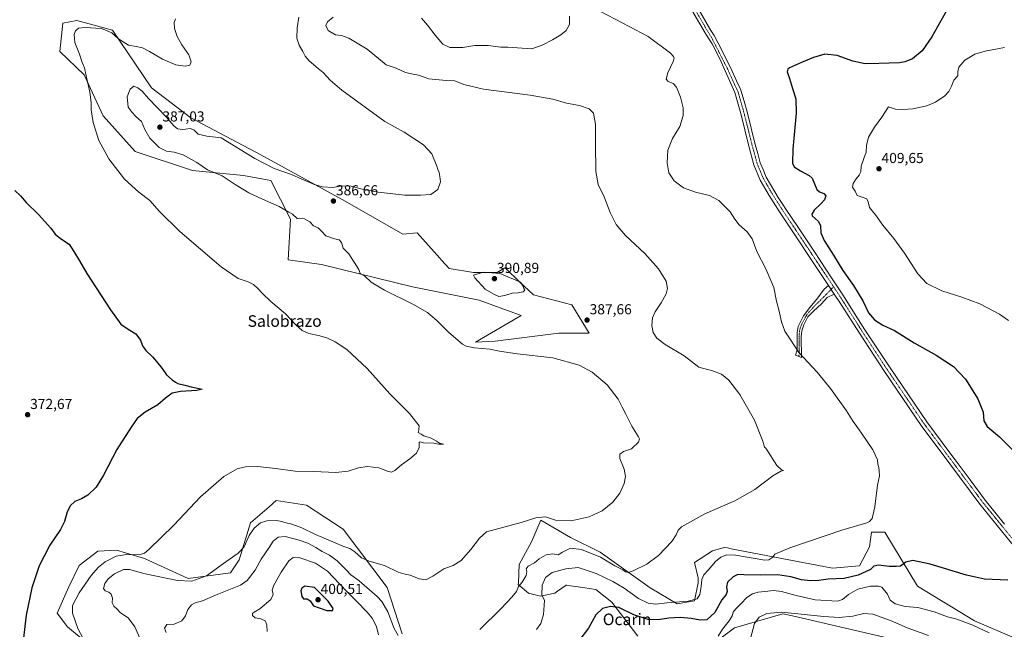
# Model space of a CAD drawing. Units: metres. Extents: x 580391 to 583850, y 4708077 to 4710431.
# Drawn here: x 581509 to 582190, y 4709623 to 4710044 of the extents above; entities that cross this region are included whole.
import ezdxf
from ezdxf.enums import TextEntityAlignment as Align

# ---------------------------------------------------------------- set-up
doc = ezdxf.new("R2010")
doc.units = ezdxf.units.M
doc.header["$MEASUREMENT"] = 0
doc.linetypes.add('TRAZO_Y_PUNTO', pattern=[1, 0.5, -0.25, 0, -0.25])
for name, color, linetype, lineweight in [('Camino', 19, 'Continuous', 0), ('Camino Cxs', 19, 'Continuous', 0), ('Camino eje', 39, 'TRAZO_Y_PUNTO', 13), ('Carátula', 7, 'Continuous', 5), ('Cultivos herbáceos CxS', 92, 'Continuous', 0), ('Curva de nivel maestra', 36, 'Continuous', 30), ('Curva de nivel normal', 36, 'Continuous', 0), ('Matorral', 135, 'Continuous', 0), ('Matorral CxS', 135, 'Continuous', 0), ('Pista no pavimentada', 254, 'Continuous', 13), ('Pista no pavimentada Cxs', 254, 'Continuous', 0), ('Pista pavimentada eje', 135, 'TRAZO_Y_PUNTO', 0), ('Punto de cota en terreno', 7, 'Continuous', 0), ('Rótulo de punto de cota en terreno', 19, 'Continuous', 0), ('Texto cartográfico', 19, 'Continuous', 0)]:
    doc.layers.add(name, color=color, linetype=linetype, lineweight=lineweight)
doc.styles.add('Arial', font='txt', dxfattribs={"height": 0.2})

# ---------------------------------------------------------------- blocks, each defined once
blk = doc.blocks.new('*U155')
at = {"layer": 'Cultivos herbáceos CxS', "color": 92, "linetype": 'Continuous', "lineweight": 0}
for points in [[(582220.31, 4709606.5, 405.02), (582169.08, 4709628.28, 403.86), (582129.63, 4709652.41, 402.4), (582106.99, 4709689.64, 396.93), (582097.85, 4709689.64, 395.87), (582096.32, 4709679.63, 396.86), (582089.58, 4709666.35, 398.31), (582070.91, 4709664.75, 398.08), (582000.85, 4709678.25, 393.49), (581998.21, 4709678.76, 393.19), (581996.23, 4709679.14, 393.03), (581995.35, 4709678.89, 392.99), (581995.05, 4709678.8, 392.98), (581987.91, 4709676.77, 392.85), (581975.49, 4709668.78, 392.45), (581977.99, 4709658.04, 393.97), (581977.99, 4709654.73, 394.14), (581975.49, 4709642.32, 395.04), (581963.38, 4709640.12, 395.39), (581944.65, 4709651.14, 391.85), (581910.16, 4709675.95, 388.61), (581889.66, 4709685.93, 386.89), (581869.16, 4709698.12, 385.15), (581862.86, 4709683.38, 386.91), (581854.04, 4709667.4, 388.04), (581853.54, 4709654.7, 389.36), (581853.49, 4709653.63, 389.45), (581860.66, 4709647.57, 392.17), (581868.92, 4709645.37, 394.35), (581878.83, 4709647.57, 396.84), (581880.72, 4709648.91, 397.2), (581886.55, 4709653.08, 398.54), (581887.02, 4709653.02, 398.53), (581889.65, 4709652.66, 398.54), (581894.81, 4709651.98, 398.56), (581907.19, 4709650.04, 398.55), (581918.21, 4709641.22, 399.42), (581936.13, 4709617.82, 403.33)], [(581987.28, 4709611.76, 406.17), (582003.03, 4709623.58, 407.23), (582036.5, 4709633.28, 410.2), (582043.07, 4709631.77, 410.46), (582133.38, 4709610.97, 412.46)], [(581773.21, 4709619.43, 389.37), (581762.84, 4709651.4, 386.53), (581732.35, 4709691.74, 383.5), (581707.02, 4709708.27, 382.11), (581686.09, 4709711.57, 382.47), (581681.09, 4709707.25, 383.16), (581668.3, 4709696.2, 383.68), (581660.47, 4709670.48, 385.51), (581654.32, 4709661.54, 386.15), (581625.25, 4709657.63, 384.33), (581595.06, 4709671.6, 380.68), (581581.84, 4709675.38, 379.57), (581575.5, 4709677.19, 378.55), (581562.64, 4709676.63, 377.68), (581549.78, 4709666.57, 377.33), (581542.54, 4709651.98, 377.66), (581534.58, 4709633.6, 377.76), (581541.72, 4709624.28, 378.82), (581555.37, 4709612.9, 379.94)]]:
    blk.add_polyline3d(points, dxfattribs=at)
blk.add_polyline3d([(581855.49, 4709839.5, 388.75), (581823.95, 4709821.05, 385.5), (581837.56, 4709821.82, 385.76), (581881.64, 4709827.33, 386.83), (581902.58, 4709827.33, 387.08), (581890.53, 4709846.94, 388.63), (581864.01, 4709853.78, 389.52), (581854.42, 4709862.84, 389.65), (581844.79, 4709871.93, 389.05), (581844.17, 4709872.51, 388.98), (581842.39, 4709871.4, 389.29), (581838.89, 4709869.21, 389.8), (581822.55, 4709869.17, 389.84), (581805.65, 4709872.02, 389.1), (581800.44, 4709877.86, 389), (581799.22, 4709879.22, 389.05), (581783.56, 4709896.76, 387.43), (581773.65, 4709895.66, 387.87), (581733.74, 4709918.63, 386.06), (581675.33, 4709950.59, 383.82), (581627.08, 4709976.1, 383.39), (581599.83, 4709996.95, 382.1), (581572.92, 4710036.75, 379.46), (581548.05, 4710043.6, 377.76), (581538.44, 4710041.77, 377.53), (581536.45, 4710021.98, 378.09), (581553.25, 4710005.86, 379.65), (581566.28, 4709977.56, 380.98), (581588.51, 4709952.96, 381.86), (581628.18, 4709939.74, 383.73), (581663.45, 4709936.43, 385.77), (581682.32, 4709932.93, 386.4), (581689.07, 4709919.72, 385.4), (581696.01, 4709906.15, 384.52), (581694.3, 4709878.03, 382.55), (581717.44, 4709874.72, 383.25), (581780.26, 4709859.29, 386.35), (581826.33, 4709850.21, 388.15), (581855.49, 4709839.5, 388.75)], close=True, dxfattribs=at)
blk = doc.blocks.new('*U164')
at = {"layer": 'Curva de nivel normal', "color": 36, "linetype": 'Continuous', "lineweight": 0}
blk.add_polyline3d([(581701.64, 4710045.74, 385), (581700.55, 4710038.49, 385), (581700.25, 4710031.38, 385), (581701.83, 4710026.47, 385), (581704.58, 4710022.18, 385), (581706, 4710018.92, 385), (581708.76, 4710015.68, 385), (581715.07, 4710010.26, 385), (581718.46, 4710007.48, 385), (581723.34, 4710002.2, 385), (581731.47, 4709995.39, 385), (581761.23, 4709973.72, 385), (581774.65, 4709966.3, 385), (581787.92, 4709957.51, 385), (581793.7, 4709951.29, 385), (581797.17, 4709942.75, 385), (581797.78, 4709940.42, 385), (581798.84, 4709938.3, 385), (581799.12, 4709935.62, 385), (581799.72, 4709931.97, 385), (581797.77, 4709926.75, 385), (581793.05, 4709923.18, 385), (581785.86, 4709922.78, 385), (581774.93, 4709922.84, 385), (581756.49, 4709924.81, 385), (581745.59, 4709926.96, 385), (581737.83, 4709929.02, 385), (581731.5, 4709929.18, 385), (581725.25, 4709928.04, 385), (581718.18, 4709928.6, 385), (581712.4, 4709930.19, 385), (581709.4, 4709931.51, 385), (581703.71, 4709933.76, 385), (581696.55, 4709937.01, 385), (581684.62, 4709941.22, 385), (581671.24, 4709948.01, 385), (581647.93, 4709962.42, 385), (581637.98, 4709963.62, 385), (581632, 4709964.93, 385), (581629.26, 4709967.67, 385), (581626.66, 4709968.85, 385), (581621.44, 4709968.16, 385), (581617.85, 4709968.59, 385), (581615.28, 4709970.6, 385), (581609.82, 4709977.02, 385), (581597.74, 4709989.67, 385), (581593.31, 4709994.57, 385), (581590.45, 4709997.07, 385), (581587.56, 4709998, 385), (581585, 4709995.96, 385), (581583.05, 4709990.81, 385), (581583.59, 4709983.5, 385), (581586.48, 4709979.82, 385), (581589.01, 4709977.23, 385), (581592.91, 4709973.66, 385), (581595.27, 4709968.08, 385), (581598.75, 4709962.06, 385), (581605.16, 4709955.68, 385), (581610.16, 4709953.09, 385), (581615.48, 4709952.42, 385), (581621.58, 4709950.52, 385), (581631.04, 4709945.3, 385), (581638.44, 4709940.37, 385), (581648.74, 4709936, 385), (581657.64, 4709930.18, 385), (581667.11, 4709924.42, 385), (581676.49, 4709919.9, 385), (581688.14, 4709914.89, 385), (581694.75, 4709910.94, 385), (581697.38, 4709909.66, 385), (581700.48, 4709906.61, 385), (581705.51, 4709906.33, 385), (581709.38, 4709904.28, 385), (581711.85, 4709901.59, 385), (581715.1, 4709900.11, 385), (581717.45, 4709897.89, 385), (581720.32, 4709894.53, 385), (581726.28, 4709892.5, 385), (581729.49, 4709891.95, 385), (581731.26, 4709890.02, 385), (581732.33, 4709886.2, 385), (581736.38, 4709882.14, 385), (581743.19, 4709871.41, 385), (581744.21, 4709868.65, 385), (581747.09, 4709867.03, 385), (581751.69, 4709862.65, 385), (581761.05, 4709857.02, 385), (581780.46, 4709847.42, 385), (581790.74, 4709841.63, 385), (581797.48, 4709835.9, 385), (581805.48, 4709827.76, 385), (581814.84, 4709819.75, 385), (581817.52, 4709818.32, 385), (581823.17, 4709817.08, 385), (581833.92, 4709816.26, 385), (581840.5, 4709814.96, 385), (581852.83, 4709813.12, 385), (581877.5, 4709810.24, 385), (581895.51, 4709805.14, 385), (581904.51, 4709800.41, 385), (581914.86, 4709791.56, 385), (581922.52, 4709781.66, 385), (581925.28, 4709776.14, 385), (581927.97, 4709771.38, 385), (581932.09, 4709762.95, 385), (581936.73, 4709755.63, 385), (581937.38, 4709754.22, 385), (581936.72, 4709751.9, 385), (581931.77, 4709747.31, 385), (581926.24, 4709745.43, 385), (581923.77, 4709743.72, 385), (581923.85, 4709740.63, 385), (581926.71, 4709733.23, 385), (581927.6, 4709728.3, 385), (581926.68, 4709723.43, 385), (581923.81, 4709716.66, 385), (581918.94, 4709710.35, 385), (581911.51, 4709704.48, 385), (581902.51, 4709700.27, 385), (581890, 4709697.64, 385), (581879.21, 4709697.89, 385), (581872.39, 4709700.24, 385), (581865.73, 4709699.52, 385), (581855.5, 4709696.46, 385), (581831.52, 4709689.84, 385), (581826.68, 4709685.58, 385), (581820.63, 4709677.74, 385), (581813.93, 4709670.09, 385), (581808.5, 4709666.68, 385), (581802.06, 4709664.39, 385), (581794.45, 4709659.23, 385), (581789.53, 4709656.8, 385), (581784.86, 4709657.36, 385), (581778.61, 4709659.91, 385), (581775.2, 4709660.58, 385), (581770.5, 4709662.16, 385), (581761.05, 4709666.76, 385), (581750.38, 4709669.58, 385), (581745.13, 4709671.93, 385), (581740.46, 4709676.16, 385), (581736.91, 4709678.37, 385), (581732.17, 4709679.97, 385), (581726.84, 4709682.3, 385), (581713.19, 4709688.02, 385), (581703.7, 4709692.72, 385), (581696.92, 4709695.26, 385), (581692.06, 4709696.29, 385), (581689.92, 4709697.16, 385), (581686.23, 4709697.8, 385), (581679.65, 4709697.6, 385), (581675.24, 4709696.1, 385), (581670.89, 4709692.44, 385), (581667.23, 4709687.34, 385), (581663.79, 4709679.47, 385), (581659.82, 4709675.2, 385), (581649.53, 4709668.15, 385), (581637.8, 4709659.57, 385), (581627.58, 4709655.78, 385), (581617.88, 4709656.27, 385), (581595.3, 4709660.82, 385), (581584.49, 4709663.96, 385), (581580.49, 4709663.85, 385), (581574.16, 4709660.94, 385), (581569.78, 4709657.46, 385), (581567.43, 4709654.22, 385), (581566.62, 4709650.86, 385), (581567.77, 4709649.23, 385), (581570.19, 4709648.28, 385), (581571.94, 4709646.77, 385), (581572.74, 4709644.16, 385), (581572.64, 4709640.75, 385), (581573.77, 4709638.54, 385), (581575.79, 4709636.6, 385), (581578.3, 4709633.83, 385), (581583.6, 4709630.41, 385), (581588.28, 4709624.18, 385), (581592.35, 4709614.88, 385)], dxfattribs=at)
blk = doc.blocks.new('*U166')
at = {"layer": 'Curva de nivel normal', "color": 36, "linetype": 'Continuous', "lineweight": 0}
blk.add_polyline3d([(581616.44, 4710044.75, 380), (581615.37, 4710042.09, 380), (581615.77, 4710038.05, 380), (581617.6, 4710032.38, 380), (581620.76, 4710026.65, 380), (581625.54, 4710019.8, 380), (581627.18, 4710014.9, 380), (581626.32, 4710012.62, 380), (581623, 4710011.83, 380), (581616.68, 4710012.81, 380), (581607.46, 4710016.8, 380), (581598.49, 4710022.14, 380), (581593.49, 4710024.61, 380), (581589.16, 4710025.64, 380), (581583.92, 4710026.39, 380), (581580.23, 4710028.72, 380), (581577.06, 4710030.91, 380), (581572.24, 4710034.95, 380), (581565.12, 4710037.97, 380), (581553.7, 4710038.74, 380), (581549.39, 4710038.2, 380), (581547.19, 4710036.43, 380), (581546.24, 4710033.82, 380), (581546.72, 4710028.21, 380), (581550, 4710020.23, 380), (581551.75, 4710014.54, 380), (581553.52, 4710010.75, 380), (581554.62, 4710005.22, 380), (581557.21, 4709994, 380), (581558.13, 4709986.79, 380), (581558.07, 4709981.65, 380), (581559.4, 4709972.99, 380), (581563.47, 4709960.65, 380), (581570.22, 4709947.75, 380), (581581.22, 4709933.71, 380), (581590.93, 4709924.81, 380), (581598.54, 4709919.12, 380), (581605.41, 4709911.33, 380), (581619.33, 4709897.58, 380), (581647.98, 4709873.29, 380), (581659.82, 4709865.02, 380), (581666.6, 4709862.73, 380), (581670.24, 4709860.87, 380), (581673.36, 4709858.28, 380), (581676.48, 4709854.73, 380), (581682.36, 4709849.28, 380), (581692.51, 4709840.69, 380), (581699.54, 4709833.17, 380), (581704.06, 4709829.23, 380), (581708.68, 4709827.18, 380), (581715.23, 4709825.8, 380), (581721.18, 4709824.01, 380), (581726.81, 4709821.39, 380), (581734.82, 4709816.11, 380), (581748.89, 4709802.94, 380), (581764.55, 4709785.46, 380), (581778.35, 4709771.67, 380), (581784.99, 4709763.16, 380), (581784.78, 4709760.41, 380), (581784.18, 4709758.63, 380), (581786.31, 4709757.58, 380), (581788.25, 4709756.22, 380), (581793.14, 4709754.63, 380), (581797.02, 4709752.65, 380), (581799.09, 4709751.32, 380), (581801.68, 4709750.52, 380), (581798.38, 4709750.5, 380), (581795.11, 4709751.32, 380), (581787.89, 4709751.44, 380), (581785.6, 4709752.2, 380), (581784.97, 4709751.7, 380), (581784.9, 4709748.25, 380), (581783.12, 4709744.37, 380), (581778.52, 4709740.41, 380), (581772.67, 4709736.27, 380), (581768.08, 4709732.28, 380), (581765.87, 4709731.13, 380), (581762.95, 4709731.82, 380), (581757.06, 4709734.13, 380), (581749.13, 4709735.09, 380), (581742.98, 4709734.25, 380), (581735.83, 4709731.78, 380), (581727.4, 4709730.98, 380), (581712.11, 4709731.56, 380), (581699.07, 4709731.9, 380), (581685.64, 4709733.78, 380), (581673.18, 4709735.03, 380), (581664.73, 4709734.9, 380), (581658.93, 4709733.47, 380), (581649.82, 4709728.26, 380), (581633.57, 4709714.16, 380), (581615.31, 4709694.52, 380), (581597.83, 4709677.65, 380), (581594.92, 4709675.19, 380), (581591.3, 4709674.04, 380), (581582.61, 4709674.18, 380), (581575.43, 4709673.01, 380), (581567.77, 4709669.29, 380), (581563.04, 4709665.41, 380), (581558.09, 4709659.83, 380), (581549.68, 4709647.83, 380), (581545.11, 4709639, 380), (581545.21, 4709633.59, 380), (581548.74, 4709622.99, 380), (581552.6, 4709616.18, 380)], dxfattribs=at)
blk = doc.blocks.new('*U172')
at = {"layer": 'Curva de nivel normal', "color": 36, "linetype": 'Continuous', "lineweight": 0}
for points in [[(581609.99, 4709620.42, 390), (581608.83, 4709623.4, 390), (581610.32, 4709625.78, 390), (581615.49, 4709626.18, 390), (581620.82, 4709628.4, 390), (581623.37, 4709631.76, 390), (581625.02, 4709636.12, 390), (581627.37, 4709639.36, 390), (581630.03, 4709640.95, 390), (581634.97, 4709642.24, 390), (581644.03, 4709646.18, 390), (581661.35, 4709653.03, 390), (581665.86, 4709656.39, 390), (581671.48, 4709663.33, 390), (581675.74, 4709671.07, 390), (581681.25, 4709679.21, 390), (581683.96, 4709683.38, 390), (581687.32, 4709686.29, 390), (581692.14, 4709686.69, 390), (581702, 4709684.22, 390), (581707.92, 4709682, 390), (581713.54, 4709679.08, 390), (581717.88, 4709676.45, 390), (581722.98, 4709673.88, 390), (581728.29, 4709669.92, 390), (581734.5, 4709663.66, 390), (581737.66, 4709660.23, 390), (581743.48, 4709656.13, 390), (581755.93, 4709645.23, 390), (581759.08, 4709641.72, 390), (581763.31, 4709634.73, 390), (581767.64, 4709623.09, 390), (581770.3, 4709618.2, 390)], [(581827, 4709622.4, 390), (581841.71, 4709636.94, 390), (581849.09, 4709644.87, 390), (581852.32, 4709648.6, 390), (581853.75, 4709652.07, 390), (581856.21, 4709655.07, 390), (581859.02, 4709659.73, 390), (581859.5, 4709662.4, 390), (581859.06, 4709664.33, 390), (581860.37, 4709666.12, 390), (581864.79, 4709668.46, 390), (581868.04, 4709671.24, 390), (581872.71, 4709673.98, 390), (581877.38, 4709674.67, 390), (581881.17, 4709673.93, 390), (581884.17, 4709675.85, 390), (581889.53, 4709678.65, 390), (581897.29, 4709677.68, 390), (581910.46, 4709672.35, 390), (581920.25, 4709666.48, 390), (581925.7, 4709663.56, 390), (581927.67, 4709662.33, 390), (581929.48, 4709661.83, 390), (581933.04, 4709663.05, 390), (581942.48, 4709667.68, 390), (581950.51, 4709673.6, 390), (581959.7, 4709683.2, 390), (581962.62, 4709687.94, 390), (581964.09, 4709691.14, 390), (581966.4, 4709693.38, 390), (581982.64, 4709702.48, 390), (582003.36, 4709711.45, 390), (582017.09, 4709719.3, 390), (582029.62, 4709728.61, 390), (582035.1, 4709731.93, 390), (582036.98, 4709732.4, 390), (582035.48, 4709732.76, 390), (582032.41, 4709735.84, 390), (582024.81, 4709747.71, 390), (582023.86, 4709748.58, 390), (582022.62, 4709752.58, 390), (582017, 4709767.12, 390), (582006.67, 4709784.79, 390), (581999.23, 4709794.8, 390), (581994.06, 4709798.96, 390), (581987.87, 4709801.34, 390), (581978.45, 4709803.82, 390), (581968.2, 4709811.56, 390), (581955.13, 4709819.52, 390), (581949.26, 4709823.9, 390), (581946.89, 4709827.81, 390), (581945.76, 4709832.62, 390), (581946.25, 4709837.91, 390), (581948.15, 4709842.06, 390), (581952.41, 4709848.35, 390), (581955.73, 4709854.43, 390), (581956.8, 4709858.19, 390), (581955.74, 4709863.24, 390), (581950.53, 4709871.91, 390), (581941.08, 4709882.32, 390), (581927.61, 4709894.85, 390), (581921.18, 4709902.42, 390), (581917.01, 4709910.66, 390), (581912.86, 4709921.66, 390), (581908.82, 4709930.02, 390), (581907.23, 4709939.15, 390), (581906.88, 4709958.35, 390), (581906.89, 4709971.75, 390), (581905.47, 4709979.42, 390), (581902.63, 4709982.54, 390), (581895.9, 4709984.81, 390), (581886.96, 4709986.36, 390), (581877.42, 4709989.08, 390), (581861.82, 4709991.81, 390), (581829.44, 4709995.96, 390), (581815.83, 4709999.23, 390), (581809.55, 4710001.81, 390), (581803.84, 4710002.02, 390), (581798.86, 4710002.45, 390), (581791.59, 4710003.21, 390), (581784.48, 4710005.74, 390), (581780.67, 4710006.36, 390), (581775.46, 4710007.58, 390), (581769.14, 4710010.62, 390), (581762.08, 4710012.78, 390), (581748.88, 4710023.8, 390), (581736.17, 4710031.26, 390), (581731.21, 4710033.26, 390), (581727.13, 4710033.68, 390), (581722.09, 4710036.53, 390), (581720.34, 4710040.09, 390), (581721.46, 4710042.71, 390), (581725.48, 4710045.9, 390)]]:
    blk.add_polyline3d(points, dxfattribs=at)
blk = doc.blocks.new('*U174')
at = {"layer": 'Curva de nivel normal', "color": 36, "linetype": 'Continuous', "lineweight": 0}
for points in [[(581786.46, 4710045.04, 395), (581790.8, 4710040.38, 395), (581796.05, 4710033.28, 395), (581801.28, 4710027.18, 395), (581806.2, 4710024.78, 395), (581815.08, 4710024.86, 395), (581823.5, 4710026.2, 395), (581832.67, 4710026.15, 395), (581841.47, 4710024.97, 395), (581846.26, 4710025.18, 395), (581862.76, 4710023.88, 395), (581869.97, 4710026.5, 395), (581877.18, 4710030.1, 395), (581883, 4710033.52, 395), (581886.54, 4710036.62, 395), (581889.02, 4710040.75, 395), (581888.99, 4710046.5, 395)], [(581909.96, 4710050.08, 395), (581925.85, 4710041.64, 395), (581943.26, 4710032.51, 395), (581958.67, 4710020.9, 395), (581960.8, 4710018.58, 395), (581961.28, 4710017.44, 395), (581960.7, 4710015.15, 395), (581956.83, 4710007.42, 395), (581955.68, 4710002.92, 395), (581957.1, 4710001.36, 395), (581960.62, 4710000, 395), (581962.96, 4709997.36, 395), (581965.76, 4709990.42, 395), (581967.57, 4709983.09, 395), (581967.58, 4709977.75, 395), (581965.19, 4709970.31, 395), (581960.07, 4709961.97, 395), (581956.91, 4709953.97, 395), (581956.38, 4709945.03, 395), (581957.64, 4709938.21, 395), (581961.38, 4709932.56, 395), (581967.74, 4709927.89, 395), (581976.08, 4709924.79, 395), (581985.78, 4709922.43, 395), (581992.32, 4709918.98, 395), (582000.09, 4709911.32, 395), (582003.29, 4709906.16, 395), (582006.34, 4709902.14, 395), (582011.71, 4709897.4, 395), (582015.32, 4709892.47, 395), (582018.48, 4709883.86, 395), (582024.72, 4709871.7, 395), (582030.17, 4709858.98, 395), (582032.2, 4709849.43, 395), (582033.72, 4709843.5, 395), (582035.61, 4709835.1, 395), (582037.93, 4709828.64, 395), (582041.53, 4709823.12, 395), (582047.58, 4709813.91, 395), (582060.24, 4709800.27, 395), (582069.5, 4709789.07, 395), (582080.48, 4709773.72, 395), (582085.05, 4709766.28, 395), (582087.62, 4709762.86, 395), (582090.87, 4709758.1, 395), (582098.83, 4709746.73, 395), (582101.86, 4709739.76, 395), (582102.14, 4709736.75, 395), (582102.94, 4709734.38, 395), (582103.2, 4709731.81, 395), (582103.43, 4709728.66, 395), (582102.02, 4709722.24, 395), (582100.14, 4709707.26, 395), (582098.18, 4709699.18, 395), (582096.47, 4709697.05, 395), (582094.6, 4709696.24, 395), (582077.34, 4709691.1, 395), (582041.37, 4709678.91, 395), (582031.02, 4709674.4, 395), (582029.57, 4709672.4, 395), (582026.85, 4709670.68, 395), (582023.74, 4709670.29, 395), (582020.16, 4709671.06, 395), (582011.76, 4709672.41, 395), (582003.7, 4709673.89, 395), (581997.81, 4709673.93, 395), (581993.66, 4709672.46, 395), (581989.93, 4709669.42, 395), (581984.93, 4709663.4, 395), (581981.78, 4709660.19, 395), (581980.47, 4709656.89, 395), (581980.1, 4709652.13, 395), (581979.06, 4709646.68, 395), (581977.12, 4709643.7, 395), (581970.9, 4709642.01, 395), (581956.26, 4709640.75, 395), (581948.74, 4709639.96, 395), (581943.37, 4709640.6, 395), (581936.74, 4709643.89, 395), (581926.69, 4709650.98, 395), (581918.98, 4709655.62, 395), (581907.3, 4709661.09, 395), (581894.84, 4709665.21, 395), (581886.46, 4709664.29, 395), (581876.94, 4709661.8, 395), (581872.33, 4709658.34, 395), (581869.98, 4709653.07, 395), (581869.88, 4709646.39, 395), (581871.64, 4709642.54, 395), (581870.97, 4709632.72, 395), (581869.2, 4709626.66, 395), (581866.18, 4709622.4, 395)]]:
    blk.add_polyline3d(points, dxfattribs=at)
blk = doc.blocks.new('*U178')
at = {"layer": 'Curva de nivel maestra', "color": 36, "linetype": 'Continuous', "lineweight": 30}
blk.add_polyline3d([(581505.29, 4709925.95, 375), (581509.21, 4709922.34, 375), (581513.05, 4709917.63, 375), (581521.55, 4709909.28, 375), (581530.05, 4709899.85, 375), (581533.16, 4709895.74, 375), (581536.85, 4709892.77, 375), (581542.86, 4709888.78, 375), (581546.12, 4709883.81, 375), (581550.03, 4709877.39, 375), (581555.13, 4709868.66, 375), (581571.33, 4709843.55, 375), (581578.66, 4709833.63, 375), (581583.66, 4709829.97, 375), (581589, 4709826.88, 375), (581592.2, 4709822.55, 375), (581593.59, 4709818.66, 375), (581595.84, 4709815.42, 375), (581600.58, 4709811, 375), (581603.23, 4709807.74, 375), (581607.25, 4709802.79, 375), (581610.25, 4709798.59, 375), (581614.17, 4709794.97, 375), (581616.35, 4709793.47, 375), (581618.07, 4709792.42, 375), (581622.76, 4709791.35, 375), (581627.2, 4709790.09, 375), (581634.83, 4709788.56, 375), (581631.04, 4709787.58, 375), (581619.92, 4709787.03, 375), (581614.15, 4709785.85, 375), (581609.46, 4709782.33, 375), (581604.26, 4709777.76, 375), (581595.43, 4709772.66, 375), (581589.98, 4709768.41, 375), (581585.82, 4709762.27, 375), (581575.82, 4709746.86, 375), (581566.6, 4709729.05, 375), (581561.55, 4709720.84, 375), (581555.8, 4709715.21, 375), (581551.38, 4709712.67, 375), (581546.72, 4709710.93, 375), (581543.73, 4709708.19, 375), (581541.53, 4709703.73, 375), (581539.62, 4709697.14, 375), (581536.79, 4709691.51, 375), (581529.56, 4709680.78, 375), (581522.1, 4709666.5, 375), (581517.1, 4709651.18, 375), (581513.04, 4709632.28, 375), (581511.12, 4709614.53, 375)], dxfattribs=at)
blk = doc.blocks.new('5PATER')
at = {"layer": 'Carátula', "linetype": 'Continuous', "lineweight": 5}
h = blk.add_hatch(color=250, dxfattribs=at)
edge = h.paths.add_edge_path()
edge.add_ellipse((0, 0.01), major_axis=(-1.33, -1.34), ratio=0.999422, start_angle=0, end_angle=360)

msp = doc.modelspace()

# ---------------------------------------------------------------- linework, layer by layer
at = {"layer": 'Camino', "color": 19, "linetype": 'Continuous', "lineweight": 0}
for points in [[(582071.98, 4709854.38, 398.67), (582067.14, 4709851.96, 398.03), (582063.3, 4709847.69, 397.7), (582057.64, 4709842.63, 397.48), (582053.89, 4709838.62, 397.27), (582050.98, 4709832.98, 397), (582049.57, 4709828.95, 396.51), (582049.16, 4709824.67, 396.07), (582049.31, 4709810.6, 394.89), (582045.34, 4709812.06, 394.65), (582046.51, 4709815.73, 395.06), (582046.38, 4709822.38, 395.58), (582046.44, 4709827.82, 396.12), (582047.17, 4709831.87, 396.38), (582050.84, 4709839.27, 396.78), (582055.13, 4709845.04, 396.86), (582060.03, 4709850.73, 397.11), (582065.06, 4709857.65, 397.76), (582068.18, 4709860.34, 398.44)], [(582068.18, 4709860.34, 398.44), (582071.98, 4709854.38, 398.67)]]:
    msp.add_polyline3d(points, dxfattribs=at)
at = {"layer": 'Camino Cxs', "color": 19, "linetype": 'Continuous', "lineweight": 0}
msp.add_polyline3d([(582071.98, 4709854.38, 398.67), (582067.14, 4709851.96, 398.03), (582063.3, 4709847.69, 397.7), (582057.64, 4709842.63, 397.48), (582053.89, 4709838.62, 397.27), (582050.98, 4709832.98, 397), (582049.57, 4709828.95, 396.51), (582049.16, 4709824.67, 396.07), (582049.31, 4709810.6, 394.89), (582045.34, 4709812.06, 394.65), (582046.51, 4709815.73, 395.06), (582046.38, 4709822.38, 395.58), (582046.44, 4709827.82, 396.12), (582047.17, 4709831.87, 396.38), (582050.84, 4709839.27, 396.78), (582055.13, 4709845.04, 396.86), (582060.03, 4709850.73, 397.11), (582065.06, 4709857.65, 397.76), (582068.18, 4709860.34, 398.44), (582071.98, 4709854.38, 398.67)], close=True, dxfattribs=at)
at = {"layer": 'Camino eje', "color": 39, "linetype": 'TRAZO_Y_PUNTO', "lineweight": 13}
msp.add_polyline3d([(582071.53, 4709859.47, 398.8), (582069.92, 4709857.61, 398.54), (582061.67, 4709849.21, 397.29), (582058.84, 4709846.68, 397.28), (582056.39, 4709843.84, 397.04), (582054.51, 4709841.83, 397.04), (582052.37, 4709838.95, 397.02), (582050.91, 4709836.13, 396.93), (582049.08, 4709832.43, 396.68), (582048.37, 4709830.41, 396.47), (582048.01, 4709828.39, 396.32), (582047.8, 4709826.25, 396.09), (582047.77, 4709823.53, 395.82), (582047.84, 4709820.2, 395.55), (582047.91, 4709813.17, 394.99), (582047.46, 4709811.28, 394.82)], dxfattribs=at)
at = {"layer": 'Cultivos herbáceos CxS', "color": 92, "linetype": 'Continuous', "lineweight": 0}
for points in [[(581855.49, 4709839.5, 388.75), (581826.33, 4709850.21, 388.15), (581780.26, 4709859.29, 386.35), (581717.44, 4709874.72, 383.25), (581694.3, 4709878.03, 382.55), (581696.01, 4709906.15, 384.52), (581689.07, 4709919.72, 385.4), (581682.32, 4709932.93, 386.4), (581663.45, 4709936.43, 385.77), (581628.18, 4709939.74, 383.73), (581588.51, 4709952.96, 381.86), (581566.28, 4709977.57, 380.98), (581553.25, 4710005.86, 379.65), (581536.45, 4710021.99, 378.09), (581538.44, 4710041.77, 377.53), (581548.05, 4710043.6, 377.76), (581572.92, 4710036.75, 379.46), (581599.83, 4709996.95, 382.1), (581627.08, 4709976.11, 383.39), (581675.33, 4709950.59, 383.82), (581733.74, 4709918.63, 386.06), (581773.65, 4709895.66, 387.87), (581783.56, 4709896.76, 387.43), (581799.22, 4709879.22, 389.05), (581800.44, 4709877.86, 389), (581805.65, 4709872.02, 389.1), (581822.55, 4709869.17, 389.84), (581838.89, 4709869.21, 389.8), (581842.39, 4709871.4, 389.29), (581844.17, 4709872.52, 388.98), (581844.79, 4709871.93, 389.05), (581854.42, 4709862.84, 389.65), (581864.01, 4709853.78, 389.52), (581890.53, 4709846.94, 388.63), (581902.58, 4709827.33, 387.08), (581881.64, 4709827.33, 386.83), (581837.56, 4709821.82, 385.76), (581823.95, 4709821.05, 385.5), (581855.49, 4709839.5, 388.75)], [(581555.37, 4709612.9, 379.94), (581541.71, 4709624.28, 378.82), (581534.58, 4709633.6, 377.76), (581542.54, 4709651.98, 377.66), (581549.78, 4709666.57, 377.33), (581562.64, 4709676.63, 377.68), (581575.5, 4709677.19, 378.55), (581581.84, 4709675.38, 379.57), (581595.06, 4709671.6, 380.68), (581625.25, 4709657.63, 384.33), (581654.32, 4709661.54, 386.15), (581660.47, 4709670.48, 385.51), (581668.3, 4709696.2, 383.68), (581681.09, 4709707.25, 383.16), (581686.09, 4709711.57, 382.47), (581707.02, 4709708.27, 382.11), (581732.35, 4709691.74, 383.5), (581762.84, 4709651.4, 386.53), (581773.21, 4709619.43, 389.37)], [(581936.13, 4709617.82, 403.33), (581918.21, 4709641.22, 399.42), (581907.19, 4709650.04, 398.55), (581894.81, 4709651.98, 398.56), (581889.65, 4709652.67, 398.54), (581887.02, 4709653.02, 398.53), (581886.55, 4709653.08, 398.54), (581880.72, 4709648.91, 397.2), (581878.83, 4709647.57, 396.84), (581868.92, 4709645.37, 394.35), (581860.65, 4709647.57, 392.17), (581853.49, 4709653.63, 389.45), (581853.54, 4709654.7, 389.36), (581854.04, 4709667.4, 388.04), (581862.86, 4709683.38, 386.91), (581869.16, 4709698.12, 385.15), (581889.66, 4709685.93, 386.89), (581910.16, 4709675.95, 388.61), (581944.65, 4709651.14, 391.85), (581963.38, 4709640.12, 395.39), (581975.49, 4709642.32, 395.04), (581977.99, 4709654.73, 394.14), (581977.99, 4709658.04, 393.97), (581975.49, 4709668.78, 392.45), (581987.91, 4709676.77, 392.85), (581995.05, 4709678.8, 392.98), (581995.34, 4709678.89, 392.99), (581996.23, 4709679.14, 393.03), (581998.21, 4709678.76, 393.19), (582000.85, 4709678.25, 393.49), (582070.91, 4709664.75, 398.08), (582089.58, 4709666.35, 398.31), (582096.32, 4709679.63, 396.86), (582097.85, 4709689.64, 395.87), (582106.99, 4709689.64, 396.93), (582129.63, 4709652.41, 402.4), (582169.08, 4709628.28, 403.86), (582220.31, 4709606.5, 405.02)], [(582133.38, 4709610.97, 412.46), (582043.07, 4709631.77, 410.46), (582036.5, 4709633.28, 410.2), (582003.03, 4709623.58, 407.23), (581987.28, 4709611.76, 406.17)]]:
    msp.add_polyline3d(points, dxfattribs=at)
at = {"layer": 'Curva de nivel maestra', "color": 36, "linetype": 'Continuous', "lineweight": 30}
for points in [[(582151.93, 4710054.37, 400), (582139.65, 4710032.24, 400), (582132.96, 4710022.46, 400), (582126.2, 4710017.01, 400), (582120.84, 4710014.86, 400), (582117.18, 4710014.3, 400), (582102.81, 4710013.84, 400), (582093.44, 4710013.57, 400), (582084.82, 4710015.42, 400), (582074.12, 4710019.42, 400), (582065.62, 4710020.16, 400), (582057.61, 4710017.95, 400), (582049.43, 4710014.4, 400), (582041.15, 4710010.83, 400), (582039.83, 4710009.9, 400), (582039.41, 4710008.04, 400), (582041.07, 4710003.49, 400), (582043.15, 4709996.4, 400), (582045.45, 4709989.28, 400), (582045.76, 4709979.35, 400), (582043.45, 4709954.61, 400), (582043.13, 4709944.97, 400), (582044.31, 4709942.36, 400), (582048.71, 4709939.53, 400), (582054.75, 4709936.34, 400), (582056.75, 4709934.42, 400), (582059.96, 4709926.76, 400), (582061.85, 4709925.08, 400), (582064.85, 4709923.98, 400), (582066.23, 4709922.2, 400), (582065.37, 4709919.52, 400), (582062.84, 4709916.66, 400), (582058.17, 4709912.41, 400), (582056.59, 4709909.69, 400), (582056.87, 4709908.38, 400), (582060.94, 4709904.74, 400), (582062.55, 4709901.74, 400), (582062.82, 4709896.79, 400), (582064.97, 4709891.36, 400), (582071.58, 4709881.14, 400), (582078.02, 4709870.54, 400), (582085.47, 4709860.21, 400), (582091.76, 4709849.62, 400), (582095.8, 4709841.37, 400), (582099.8, 4709836.42, 400), (582105.64, 4709832.96, 400), (582113.69, 4709829.14, 400), (582127.32, 4709820.69, 400), (582142.53, 4709812.16, 400), (582154.45, 4709804.34, 400), (582162.86, 4709795.56, 400), (582171.4, 4709781.87, 400), (582175.01, 4709772.71, 400), (582175.56, 4709766.79, 400), (582177.88, 4709762.77, 400), (582186.26, 4709755.74, 400), (582196.89, 4709745.14, 400)], [(582192.02, 4709656.44, 400), (582176.04, 4709657.16, 400), (582163.46, 4709659.98, 400), (582138.46, 4709667.58, 400), (582126.39, 4709670.15, 400), (582121.54, 4709669.06, 400), (582117.82, 4709666.1, 400), (582114.92, 4709665.93, 400), (582109.99, 4709666.02, 400), (582102.73, 4709666.87, 400), (582099.51, 4709666.16, 400), (582097.18, 4709663.91, 400), (582088.51, 4709659.91, 400), (582079.02, 4709657.6, 400), (582067.88, 4709657.15, 400), (582061.35, 4709656.23, 400), (582055.53, 4709655.94, 400), (582049.35, 4709656.8, 400), (582041.98, 4709658.87, 400), (582033.08, 4709660.2, 400), (582021.21, 4709659.98, 400), (582009.51, 4709660.16, 400), (582005.36, 4709660.38, 400), (582002.24, 4709658.89, 400), (581998.31, 4709655.04, 400), (581997.44, 4709651.9, 400), (581998.05, 4709648.72, 400), (581997.18, 4709646.57, 400), (581994.26, 4709642.89, 400), (581989.35, 4709634.19, 400), (581983.8, 4709629.14, 400), (581979.2, 4709628.75, 400), (581973.15, 4709630.12, 400), (581965.51, 4709630.73, 400), (581957.63, 4709630.27, 400), (581950.24, 4709629.13, 400), (581943.28, 4709629.41, 400), (581933.33, 4709632.52, 400), (581923.1, 4709637.59, 400), (581917.24, 4709638.36, 400), (581911.84, 4709636.82, 400), (581907.25, 4709632.48, 400), (581902.14, 4709623.31, 400), (581895.29, 4709614.46, 400)], [(581721.17, 4709635.56, 400), (581724.89, 4709635.64, 400), (581725.39, 4709636.95, 400), (581722, 4709641.9, 400), (581712.45, 4709651.35, 400), (581705.81, 4709652.31, 400), (581703.74, 4709651.04, 400), (581703.12, 4709649.09, 400), (581703.68, 4709645.15, 400), (581704.92, 4709643.7, 400), (581707.35, 4709643.63, 400), (581709.5, 4709642.31, 400), (581711.83, 4709638.88, 400), (581715.83, 4709637.3, 400), (581721.17, 4709635.56, 400)]]:
    msp.add_polyline3d(points, dxfattribs=at)
at = {"layer": 'Curva de nivel normal', "color": 36, "linetype": 'Continuous', "lineweight": 0}
for points in [[(582109.52, 4709983.88, 405), (582114.33, 4709982.24, 405), (582119.52, 4709981.91, 405), (582126.52, 4709982.45, 405), (582136.19, 4709984.42, 405), (582142.19, 4709987, 405), (582148.48, 4709991.32, 405), (582151.3, 4709994.43, 405), (582153.08, 4709998.17, 405), (582154.83, 4710002.15, 405), (582157.44, 4710005.2, 405), (582157.54, 4710008.1, 405), (582158.29, 4710011.15, 405), (582162.38, 4710016.19, 405), (582169.23, 4710020.3, 405), (582176.52, 4710022.3, 405), (582189.85, 4710024.75, 405)], [(582192.68, 4709836.08, 405), (582186.35, 4709840.38, 405), (582172.74, 4709847.52, 405), (582160.35, 4709852.21, 405), (582146.39, 4709856.62, 405), (582136.03, 4709861.59, 405), (582129.92, 4709868.44, 405), (582120.65, 4709882.7, 405), (582113.35, 4709892.74, 405), (582105.7, 4709901.94, 405), (582100.54, 4709909.18, 405), (582096.49, 4709914.31, 405), (582095.62, 4709918.17, 405), (582094.65, 4709920.1, 405), (582091.4, 4709921.47, 405), (582087.83, 4709922.61, 405), (582086.46, 4709925.57, 405), (582084.75, 4709928.31, 405), (582085.06, 4709930.75, 405), (582087.16, 4709934.1, 405), (582089.31, 4709936.48, 405), (582090.4, 4709938.77, 405), (582090.76, 4709942.75, 405), (582092.42, 4709948.09, 405), (582094.24, 4709952.52, 405), (582094.42, 4709957.15, 405), (582095.84, 4709962.75, 405), (582099.82, 4709969.66, 405), (582105.02, 4709976.79, 405), (582109.52, 4709983.88, 405)], [(581839.94, 4709852.78, 390), (581844.27, 4709853.37, 390), (581849.28, 4709855.01, 390), (581853.5, 4709855.2, 390), (581856.96, 4709855.89, 390), (581857.92, 4709857.06, 390), (581857.24, 4709858.15, 390), (581856.84, 4709859.75, 390), (581854.98, 4709862.55, 390), (581851.38, 4709864.29, 390), (581840.74, 4709868.51, 390), (581829.46, 4709869.39, 390), (581822.41, 4709867.52, 390), (581823.43, 4709865.52, 390), (581830.5, 4709857.66, 390), (581836.5, 4709854.34, 390), (581839.94, 4709852.78, 390)], [(581756.74, 4709618.73, 395), (581755.31, 4709624.49, 395), (581752.36, 4709630.23, 395), (581749.03, 4709634.39, 395), (581741.49, 4709641.9, 395), (581735.7, 4709648.07, 395), (581729.83, 4709653.89, 395), (581721.56, 4709662.65, 395), (581713.34, 4709668.24, 395), (581702.46, 4709672.03, 395), (581697.83, 4709672.18, 395), (581694.83, 4709669.87, 395), (581689.5, 4709662.05, 395), (581684.41, 4709653.13, 395), (581683.26, 4709649.6, 395), (581683.91, 4709646.65, 395), (581682.27, 4709643.23, 395), (581674.75, 4709636.73, 395), (581670.86, 4709634.4, 395), (581669.63, 4709633.38, 395), (581669.62, 4709632.04, 395), (581671.6, 4709630.45, 395), (581675.31, 4709629.79, 395), (581678.34, 4709628.34, 395), (581679.54, 4709625.73, 395), (581679.9, 4709620.99, 395)], [(582179.2, 4709620.1, 405), (582167.84, 4709625.39, 405), (582156.86, 4709629.45, 405), (582150.48, 4709631.24, 405), (582141.16, 4709634.7, 405), (582129.95, 4709637.58, 405), (582121.06, 4709638.25, 405), (582114.2, 4709640.18, 405), (582110.66, 4709642.73, 405), (582108.97, 4709646.86, 405), (582104.85, 4709651.56, 405), (582102.64, 4709652.32, 405), (582097.2, 4709652.4, 405), (582088.28, 4709650.28, 405), (582081.87, 4709646.61, 405), (582077.72, 4709643.08, 405), (582074.33, 4709641.92, 405), (582058.75, 4709642.94, 405), (582045.62, 4709645.84, 405), (582035.53, 4709648.75, 405), (582030.07, 4709649.29, 405), (582024.05, 4709648.62, 405), (582019.52, 4709648.29, 405), (582015.51, 4709647.13, 405), (582011.57, 4709644.5, 405), (582007.73, 4709640.47, 405), (582003.87, 4709636.73, 405), (582002.07, 4709634.32, 405), (582001.34, 4709631.82, 405), (581999.36, 4709628.36, 405), (581994.82, 4709622.61, 405), (581991.65, 4709617.7, 405)], [(582137.19, 4709618.23, 410), (582122.56, 4709623.6, 410), (582110.9, 4709628.69, 410), (582098.68, 4709632.91, 410), (582092.6, 4709633.48, 410), (582084.92, 4709631.64, 410), (582075.48, 4709630.78, 410), (582064.77, 4709631.28, 410), (582035.53, 4709634.42, 410), (582025.51, 4709633.42, 410), (582020.12, 4709630.86, 410), (582016.94, 4709626.46, 410), (582014.16, 4709616.07, 410)]]:
    msp.add_polyline3d(points, dxfattribs=at)
at = {"layer": 'Matorral', "color": 135, "linetype": 'Continuous', "lineweight": 0}
for points in [[(581855.49, 4709839.5, 388.75), (581826.33, 4709850.21, 388.15), (581780.26, 4709859.29, 386.35), (581717.44, 4709874.72, 383.25), (581694.3, 4709878.03, 382.55), (581696.01, 4709906.15, 384.52), (581689.07, 4709919.72, 385.4), (581682.32, 4709932.93, 386.4), (581663.45, 4709936.43, 385.77), (581628.18, 4709939.74, 383.73), (581588.51, 4709952.96, 381.86), (581566.28, 4709977.57, 380.98), (581553.25, 4710005.86, 379.65), (581536.45, 4710021.99, 378.09), (581538.44, 4710041.77, 377.53), (581548.05, 4710043.6, 377.76), (581572.92, 4710036.75, 379.46), (581599.83, 4709996.95, 382.1), (581627.08, 4709976.11, 383.39), (581675.33, 4709950.59, 383.82), (581733.74, 4709918.63, 386.06), (581773.65, 4709895.66, 387.87), (581783.56, 4709896.76, 387.43), (581799.22, 4709879.22, 389.05), (581800.44, 4709877.86, 389), (581805.65, 4709872.02, 389.1), (581822.55, 4709869.17, 389.84), (581838.89, 4709869.21, 389.8), (581842.39, 4709871.4, 389.29), (581844.17, 4709872.52, 388.98), (581844.79, 4709871.93, 389.05), (581854.42, 4709862.84, 389.65), (581864.01, 4709853.78, 389.52), (581890.53, 4709846.94, 388.63), (581902.58, 4709827.33, 387.08), (581881.64, 4709827.33, 386.83), (581837.56, 4709821.82, 385.76), (581823.95, 4709821.05, 385.5), (581855.49, 4709839.5, 388.75)], [(581555.37, 4709612.9, 379.94), (581541.71, 4709624.28, 378.82), (581534.58, 4709633.6, 377.76), (581542.54, 4709651.98, 377.66), (581549.78, 4709666.57, 377.33), (581562.64, 4709676.63, 377.68), (581575.5, 4709677.19, 378.55), (581581.84, 4709675.38, 379.57), (581595.06, 4709671.6, 380.68), (581625.25, 4709657.63, 384.33), (581654.32, 4709661.54, 386.15), (581660.47, 4709670.48, 385.51), (581668.3, 4709696.2, 383.68), (581681.09, 4709707.25, 383.16), (581686.09, 4709711.57, 382.47), (581707.02, 4709708.27, 382.11), (581732.35, 4709691.74, 383.5), (581762.84, 4709651.4, 386.53), (581773.21, 4709619.43, 389.37)], [(581936.13, 4709617.82, 403.33), (581918.21, 4709641.22, 399.42), (581907.19, 4709650.04, 398.55), (581894.81, 4709651.98, 398.56), (581889.65, 4709652.67, 398.54), (581887.02, 4709653.02, 398.53), (581886.55, 4709653.08, 398.54), (581880.72, 4709648.91, 397.2), (581878.83, 4709647.57, 396.84), (581868.92, 4709645.37, 394.35), (581860.65, 4709647.57, 392.17), (581853.49, 4709653.63, 389.45), (581853.54, 4709654.7, 389.36), (581854.04, 4709667.4, 388.04), (581862.86, 4709683.38, 386.91), (581869.16, 4709698.12, 385.15), (581889.66, 4709685.93, 386.89), (581910.16, 4709675.95, 388.61), (581944.65, 4709651.14, 391.85), (581963.38, 4709640.12, 395.39), (581975.49, 4709642.32, 395.04), (581977.99, 4709654.73, 394.14), (581977.99, 4709658.04, 393.97), (581975.49, 4709668.78, 392.45), (581987.91, 4709676.77, 392.85), (581995.05, 4709678.8, 392.98), (581995.34, 4709678.89, 392.99), (581996.23, 4709679.14, 393.03), (581998.21, 4709678.76, 393.19), (582000.85, 4709678.25, 393.49), (582070.91, 4709664.75, 398.08), (582089.58, 4709666.35, 398.31), (582096.32, 4709679.63, 396.86), (582097.85, 4709689.64, 395.87), (582106.99, 4709689.64, 396.93), (582129.63, 4709652.41, 402.4), (582169.08, 4709628.28, 403.86), (582220.31, 4709606.5, 405.02)], [(582133.38, 4709610.97, 412.46), (582043.07, 4709631.77, 410.46), (582036.5, 4709633.28, 410.2), (582003.03, 4709623.58, 407.23), (581987.28, 4709611.76, 406.17)]]:
    msp.add_polyline3d(points, dxfattribs=at)
at = {"layer": 'Matorral CxS', "color": 135, "linetype": 'Continuous', "lineweight": 0}
msp.add_polyline3d([(581733.74, 4709918.63, 386.06), (581773.65, 4709895.66, 387.87), (581783.56, 4709896.76, 387.43), (581799.22, 4709879.22, 389.05), (581800.44, 4709877.86, 389), (581805.65, 4709872.02, 389.1), (581822.55, 4709869.17, 389.84), (581838.89, 4709869.21, 389.8), (581842.39, 4709871.4, 389.29), (581844.17, 4709872.51, 388.98), (581844.79, 4709871.93, 389.05), (581854.42, 4709862.84, 389.65), (581864.01, 4709853.78, 389.52), (581890.53, 4709846.94, 388.63), (581902.58, 4709827.33, 387.08), (581881.64, 4709827.33, 386.83), (581837.56, 4709821.82, 385.76), (581823.95, 4709821.05, 385.5), (581855.49, 4709839.5, 388.75), (581826.33, 4709850.21, 388.15), (581780.26, 4709859.29, 386.35), (581717.44, 4709874.72, 383.25), (581694.3, 4709878.03, 382.55), (581696.01, 4709906.15, 384.52), (581689.07, 4709919.72, 385.4), (581682.32, 4709932.93, 386.4), (581663.45, 4709936.43, 385.77), (581628.18, 4709939.74, 383.73), (581588.51, 4709952.96, 381.86), (581566.28, 4709977.56, 380.98), (581553.25, 4710005.86, 379.65), (581536.45, 4710021.98, 378.09), (581538.44, 4710041.77, 377.53), (581548.05, 4710043.6, 377.76), (581572.92, 4710036.75, 379.46), (581599.83, 4709996.95, 382.1), (581627.08, 4709976.1, 383.39), (581675.33, 4709950.59, 383.82), (581733.74, 4709918.63, 386.06)], close=True, dxfattribs=at)
for points in [[(581555.37, 4709612.9, 379.94), (581541.72, 4709624.28, 378.82), (581534.58, 4709633.6, 377.76), (581542.54, 4709651.98, 377.66), (581549.78, 4709666.57, 377.33), (581562.64, 4709676.63, 377.68), (581575.5, 4709677.19, 378.55), (581581.84, 4709675.38, 379.57), (581595.06, 4709671.6, 380.68), (581625.25, 4709657.63, 384.33), (581654.32, 4709661.54, 386.15), (581660.47, 4709670.48, 385.51), (581668.3, 4709696.2, 383.68), (581681.09, 4709707.25, 383.16), (581686.09, 4709711.57, 382.47), (581707.02, 4709708.27, 382.11), (581732.35, 4709691.74, 383.5), (581762.84, 4709651.4, 386.53), (581773.21, 4709619.43, 389.37)], [(581936.13, 4709617.82, 403.33), (581918.21, 4709641.22, 399.42), (581907.19, 4709650.04, 398.55), (581894.81, 4709651.98, 398.56), (581889.65, 4709652.66, 398.54), (581887.02, 4709653.02, 398.53), (581886.55, 4709653.08, 398.54), (581880.72, 4709648.91, 397.2), (581878.83, 4709647.57, 396.84), (581868.92, 4709645.37, 394.35), (581860.66, 4709647.57, 392.17), (581853.49, 4709653.63, 389.45), (581853.54, 4709654.7, 389.36), (581854.04, 4709667.4, 388.04), (581862.86, 4709683.38, 386.91), (581869.16, 4709698.12, 385.15), (581889.66, 4709685.93, 386.89), (581910.16, 4709675.95, 388.61), (581944.65, 4709651.14, 391.85), (581963.38, 4709640.12, 395.39), (581975.49, 4709642.32, 395.04), (581977.99, 4709654.73, 394.14), (581977.99, 4709658.04, 393.97), (581975.49, 4709668.78, 392.45), (581987.91, 4709676.77, 392.85), (581995.05, 4709678.8, 392.98), (581995.35, 4709678.89, 392.99), (581996.23, 4709679.14, 393.03), (581998.21, 4709678.76, 393.19), (582000.85, 4709678.25, 393.49), (582070.91, 4709664.75, 398.08), (582089.58, 4709666.35, 398.31), (582096.32, 4709679.63, 396.86), (582097.85, 4709689.64, 395.87), (582106.99, 4709689.64, 396.93), (582129.63, 4709652.41, 402.4), (582169.08, 4709628.28, 403.86), (582220.31, 4709606.5, 405.02)], [(582133.38, 4709610.97, 412.46), (582043.07, 4709631.77, 410.46), (582036.5, 4709633.28, 410.2), (582003.03, 4709623.58, 407.23), (581987.28, 4709611.76, 406.17)]]:
    msp.add_polyline3d(points, dxfattribs=at)
at = {"layer": 'Pista no pavimentada', "color": 254, "linetype": 'Continuous', "lineweight": 13}
for points in [[(582068.18, 4709860.34, 398.44), (582034.21, 4709911.31, 397.99), (582027.03, 4709922.62, 398.31), (582020.9, 4709933.22, 398.5), (582016.53, 4709943.7, 398.4), (582012.99, 4709956.63, 398.09), (582007.34, 4709979.15, 397.7), (582003.22, 4709993.82, 397.56), (581992.92, 4710016.96, 397.12), (581987.68, 4710027.28, 396.67), (581983.24, 4710034.16, 396.6), (581982.93, 4710034.63, 396.59), (581964.11, 4710067.04, 395.95)], [(581977.27, 4710052.95, 396.45), (581986.72, 4710036.69, 396.78), (581989.04, 4710033.09, 396.79), (581991.7, 4710027.87, 396.81), (582000.37, 4710010.91, 397.32), (582005.52, 4709999.34, 397.52), (582006.4, 4709997.64, 397.56), (582007.53, 4709995.42, 397.83), (582009.71, 4709987.68, 397.67), (582011.77, 4709980.33, 397.85), (582014.6, 4709969.04, 398.08), (582017.43, 4709957.79, 398.43), (582019.13, 4709951.57, 398.53), (582020.87, 4709945.19, 398.23), (582022.87, 4709940.41, 398.62), (582025.02, 4709935.26, 398.49), (582028.03, 4709930.04, 398.55), (582030.95, 4709925, 398.38), (582033.37, 4709921.18, 398.39), (582036.96, 4709915.53, 398.38), (582038.05, 4709913.81, 398.4), (582047.23, 4709900.04, 398.49), (582058.29, 4709883.45, 398.84), (582070.16, 4709865.64, 398.7), (582073.4, 4709860.71, 398.73), (582078.47, 4709853.07, 398.76), (582085.01, 4709842.76, 398.78), (582093.31, 4709829.68, 398.84), (582110.65, 4709803.25, 398.15), (582135.99, 4709766.03, 397.72), (582152.7, 4709743.61, 397.82), (582155.61, 4709739.71, 397.78), (582165.99, 4709725.82, 397.97), (582176.4, 4709711.9, 398.36), (582189.87, 4709695.31, 398.68)], [(582068.18, 4709860.34, 398.44), (582071.98, 4709854.38, 398.67)], [(582251.69, 4709606.24, 403.08), (582238.51, 4709627.61, 401.87), (582225.58, 4709644.41, 400.72), (582199.76, 4709675.86, 399.2), (582172.79, 4709709.08, 397.88), (582151.93, 4709736.97, 397.33), (582132.26, 4709763.36, 397.26), (582106.84, 4709800.7, 397.93), (582089.45, 4709827.2, 398.57), (582075.93, 4709848.52, 398.82), (582071.98, 4709854.38, 398.67)]]:
    msp.add_polyline3d(points, dxfattribs=at)
at = {"layer": 'Pista no pavimentada Cxs', "color": 254, "linetype": 'Continuous', "lineweight": 0}
for points in [[(582199.76, 4709675.86, 399.2), (582172.79, 4709709.08, 397.88), (582151.93, 4709736.97, 397.33), (582132.26, 4709763.36, 397.26), (582106.84, 4709800.7, 397.93), (582089.45, 4709827.2, 398.57), (582075.93, 4709848.52, 398.82), (582071.98, 4709854.38, 398.67), (582068.18, 4709860.34, 398.44), (582034.21, 4709911.31, 397.99), (582027.03, 4709922.62, 398.31), (582020.9, 4709933.22, 398.5), (582016.53, 4709943.7, 398.4), (582012.99, 4709956.63, 398.09), (582007.34, 4709979.15, 397.7), (582003.22, 4709993.82, 397.56), (581992.92, 4710016.96, 397.12), (581987.68, 4710027.28, 396.67), (581983.24, 4710034.16, 396.6), (581982.93, 4710034.63, 396.59), (581964.11, 4710067.04, 395.95)], [(581977.27, 4710052.95, 396.45), (581986.72, 4710036.69, 396.78), (581989.04, 4710033.09, 396.79), (581991.7, 4710027.87, 396.81), (582000.37, 4710010.91, 397.32), (582005.52, 4709999.34, 397.52), (582006.4, 4709997.64, 397.56), (582007.53, 4709995.42, 397.83), (582009.71, 4709987.68, 397.67), (582011.77, 4709980.33, 397.85), (582014.6, 4709969.04, 398.08), (582017.43, 4709957.79, 398.43), (582019.13, 4709951.57, 398.53), (582020.87, 4709945.19, 398.23), (582022.87, 4709940.41, 398.62), (582025.02, 4709935.26, 398.49), (582028.03, 4709930.04, 398.55), (582030.95, 4709925, 398.38), (582033.37, 4709921.18, 398.39), (582036.96, 4709915.53, 398.38), (582038.05, 4709913.81, 398.4), (582047.23, 4709900.04, 398.49), (582058.29, 4709883.45, 398.84), (582070.16, 4709865.64, 398.7), (582073.4, 4709860.71, 398.73), (582078.47, 4709853.07, 398.76), (582085.01, 4709842.76, 398.78), (582093.31, 4709829.68, 398.84), (582110.65, 4709803.25, 398.15), (582135.99, 4709766.03, 397.72), (582152.7, 4709743.61, 397.82), (582155.61, 4709739.71, 397.78), (582165.99, 4709725.82, 397.97), (582176.4, 4709711.9, 398.36), (582189.87, 4709695.31, 398.68)]]:
    msp.add_polyline3d(points, dxfattribs=at)
at = {"layer": 'Pista pavimentada eje', "color": 135, "linetype": 'TRAZO_Y_PUNTO', "lineweight": 0}
for points in [[(581975.32, 4710051.82, 396.46), (581984.82, 4710035.49, 396.75), (581987.09, 4710031.97, 396.86), (581989.69, 4710026.84, 396.79), (581998.34, 4710009.94, 397.39), (582003.49, 4709998.37, 397.62), (582004.39, 4709996.62, 397.61), (582005.42, 4709994.6, 397.66), (582007.54, 4709987.07, 397.81), (582009.6, 4709979.75, 397.77), (582012.42, 4709968.49, 398.17), (582015.25, 4709957.22, 398.24), (582016.96, 4709950.97, 398.51), (582018.74, 4709944.46, 398.34), (582020.79, 4709939.54, 398.52), (582023, 4709934.26, 398.53), (582026.09, 4709928.91, 398.55), (582029.03, 4709923.83, 398.4), (582031.47, 4709919.98, 398.46), (582035.06, 4709914.32, 398.35), (582036.17, 4709912.59, 398.45), (582045.36, 4709898.79, 398.5), (582056.42, 4709882.2, 398.78), (582068.28, 4709864.39, 398.75), (582071.53, 4709859.47, 398.8)], [(582071.53, 4709859.47, 398.8), (582076.58, 4709851.85, 398.87), (582083.11, 4709841.56, 398.86), (582091.41, 4709828.46, 398.85), (582108.78, 4709802, 398.15), (582134.16, 4709764.72, 397.59), (582150.9, 4709742.26, 397.7), (582153.8, 4709738.37, 397.65), (582164.19, 4709724.47, 397.82), (582174.63, 4709710.51, 398.21), (582188.12, 4709693.89, 398.75), (582201.57, 4709677.34, 399.3), (582227.41, 4709645.86, 400.73), (582240.44, 4709628.93, 401.92), (582244.69, 4709622.04, 402.28)]]:
    msp.add_polyline3d(points, dxfattribs=at)

# ---------------------------------------------------------------- block references
at = {"layer": 'Cultivos herbáceos CxS', "color": 92, "linetype": 'Continuous', "lineweight": 0}
msp.add_blockref('*U155', (0, 0), dxfattribs=at)
at = {"layer": 'Curva de nivel maestra', "color": 36, "linetype": 'Continuous', "lineweight": 30}
msp.add_blockref('*U178', (0, 0), dxfattribs=at)
at = {"layer": 'Curva de nivel normal', "color": 36, "linetype": 'Continuous', "lineweight": 0}
for name in ['*U172', '*U164', '*U166', '*U174']:
    msp.add_blockref(name, (0, 0), dxfattribs=at)
at = {"layer": 'Punto de cota en terreno', "linetype": 'Continuous', "lineweight": 0}
for p in [(581605.59, 4709969.76, 387.03), (582103, 4709941, 409.65), (581725.63, 4709918.68, 386.66), (581837, 4709865, 390.89), (581901.09, 4709836.39, 387.66), (581514.09, 4709770.91, 372.67), (581715, 4709643, 400.51)]:
    msp.add_blockref('5PATER', p, dxfattribs=at)

# ---------------------------------------------------------------- texts
at = {"layer": 'Rótulo de punto de cota en terreno', "color": 19, "linetype": 'Continuous', "lineweight": 0, "style": 'Arial'}
for s, p in [('387,03', (581607.35, 4709971.52)), ('409,65', (582104.76, 4709942.76)), ('386,66', (581727.39, 4709920.44)), ('390,89', (581838.76, 4709866.76)), ('387,66', (581902.85, 4709838.15)), ('372,67', (581515.85, 4709772.67)), ('400,51', (581716.76, 4709644.76))]:
    msp.add_text(s, height=7, dxfattribs=at).set_placement(p, align=Align.BOTTOM_LEFT)
at = {"layer": 'Texto cartográfico', "color": 19, "linetype": 'Continuous', "lineweight": 0, "style": 'Arial'}
for s, p in [('Salobrazo', (581691.89, 4709835.69)), ('Ocarin', (581928.77, 4709629.42))]:
    msp.add_text(s, height=8, dxfattribs=at).set_placement(p, align=Align.MIDDLE_CENTER)

doc.saveas('drawing.dxf')
